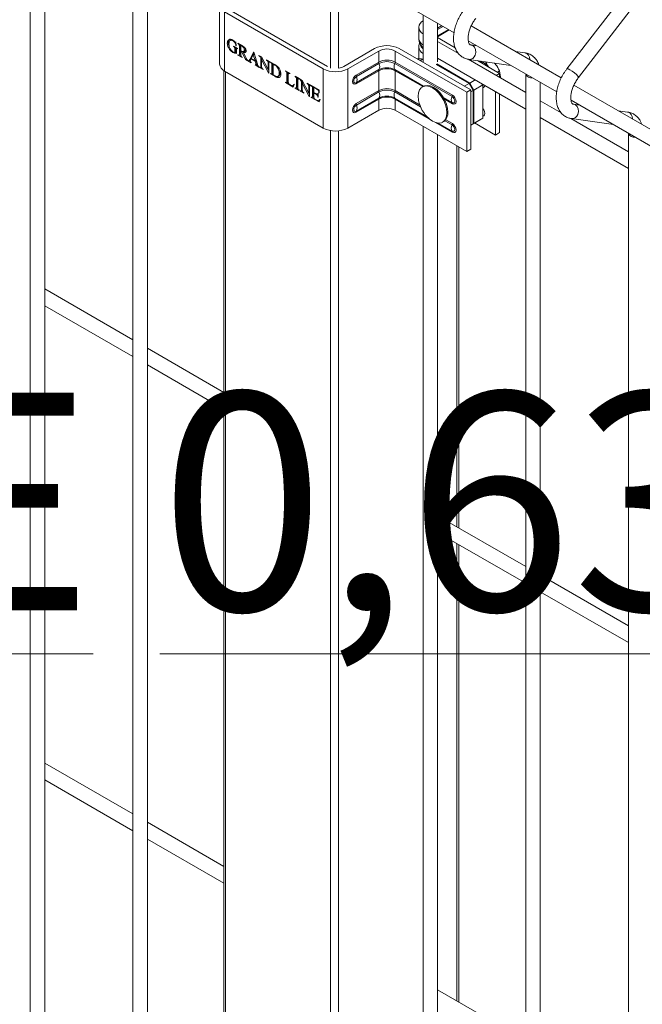
# Model space of a CAD drawing. Units: millimetres. Extents: x -59 to 2097, y -43 to 594.
# Drawn here: x 282 to 297, y 180 to 203 of the extents above; entities that cross this region are included whole.
import ezdxf

# ---------------------------------------------------------------- set-up
doc = ezdxf.new("R2010")
doc.units = ezdxf.units.MM
doc.layers.add('AM_00', color=7, linetype='Continuous', lineweight=15)
doc.layers.add('TEXT', color=2, linetype='Continuous', lineweight=15)
doc.styles.add('SLDTEXTSTYLE3', font='GOST_A.TTF', dxfattribs={"bigfont": 'bigfont'})

# ---------------------------------------------------------------- blocks, each defined once
blk = doc.blocks.new('SW_NOTE_5')
at = {"layer": 'TEXT', "color": 0, "insert": (14.88, -1.408), "char_height": 5, "attachment_point": 2, "style": 'SLDTEXTSTYLE3'}
blk.add_mtext('\\L\\M+18450\\M+18470\\M+1847E\\M+18475\\M+1847C\\M+1848E 0,63 \\M+1847D', dxfattribs=at)

msp = doc.modelspace()

# ---------------------------------------------------------------- linework, layer by layer
at = {"color": 8, "linetype": 'Continuous', "lineweight": 0}
for p, q in [((289.51, 201.442), (289.51, 206.913)), ((289.699, 201.442), (289.699, 206.913)), ((287.083, 202.735), (287.083, 201.374)), ((291.971, 202.363), (292.069, 202.419)), ((292.1, 202.401), (291.971, 202.327)), ((291.971, 202.187), (292.221, 202.331)), ((292.239, 202.321), (291.971, 202.166)), ((290.618, 201.581), (290.618, 201.837)), ((290.995, 201.837), (290.995, 201.581)), ((290.1, 201.282), (290.618, 201.581)), ((290.625, 201.549), (290.106, 201.25)), ((292.302, 200.791), (290.989, 201.549)), ((290.995, 201.581), (292.309, 200.823)), ((287.106, 164.453), (287.106, 201.361)), ((289.345, 200.068), (289.345, 201.429)), ((289.911, 201.429), (289.911, 200.068)), ((290.618, 201.385), (290.1, 201.086)), ((290.106, 201.11), (290.625, 201.409)), ((290.618, 200.928), (290.618, 201.385)), ((290.989, 201.409), (291.648, 201.029)), ((290.995, 201.385), (290.995, 200.928)), ((291.63, 201.019), (290.995, 201.385)), ((290.618, 200.928), (290.1, 200.629)), ((290.106, 200.597), (290.625, 200.896)), ((290.989, 200.896), (291.575, 200.557)), ((291.558, 200.603), (290.995, 200.928)), ((290.1, 200.433), (290.618, 200.732)), ((290.625, 200.756), (290.106, 200.457)), ((290.618, 200.476), (290.618, 200.732)), ((291.722, 200.332), (290.989, 200.756)), ((290.995, 200.732), (290.995, 200.476)), ((290.995, 200.732), (291.778, 200.28)), ((292.103, 200.766), (292.302, 200.651)), ((292.309, 200.627), (292.12, 200.736)), ((291.927, 200.194), (292.309, 199.973)), ((292.302, 199.998), (291.981, 200.183)), ((292.134, 200.235), (292.302, 200.138)), ((292.309, 200.17), (292.156, 200.258)), ((289.51, 163.065), (289.51, 200.011)), ((289.699, 163.065), (289.699, 200.004)), ((292.414, 190.911), (292.414, 199.657)), ((292.414, 180.024), (292.414, 190.526))]:
    msp.add_line(p, q, dxfattribs=at)
at = {"color": 8, "linetype": 'Continuous', "lineweight": 0, "flags": 128}
for points in [[(292.831, 201.742), (292.846, 201.805), (292.84, 201.869), (292.816, 201.924), (292.775, 201.961), (292.739, 201.974)], [(290.1, 201.086), (290.067, 201.074), (290.04, 201.08), (290.021, 201.101), (290.015, 201.135), (290.021, 201.176), (290.04, 201.219), (290.067, 201.256), (290.1, 201.282)], [(290.106, 201.25), (290.083, 201.231), (290.063, 201.205), (290.05, 201.174), (290.046, 201.145), (290.05, 201.121), (290.063, 201.106), (290.083, 201.102), (290.106, 201.11)], [(295.188, 201.258), (295.155, 201.294), (295.109, 201.334), (295.057, 201.373), (295.007, 201.406), (294.967, 201.426), (294.942, 201.43), (294.938, 201.428)], [(295.188, 201.258), (295.203, 201.233), (295.202, 201.225)], [(292.302, 200.651), (292.326, 200.643), (292.345, 200.647), (292.358, 200.662), (292.363, 200.686), (292.358, 200.715), (292.345, 200.746), (292.326, 200.772), (292.302, 200.791)], [(292.309, 200.823), (292.342, 200.797), (292.369, 200.76), (292.388, 200.717), (292.394, 200.676), (292.388, 200.642), (292.369, 200.621), (292.342, 200.615), (292.309, 200.627)], [(290.1, 200.629), (290.067, 200.603), (290.04, 200.565), (290.021, 200.523), (290.015, 200.482), (290.021, 200.448), (290.04, 200.427), (290.067, 200.421), (290.1, 200.433)], [(290.106, 200.457), (290.083, 200.449), (290.063, 200.452), (290.05, 200.468), (290.046, 200.492), (290.05, 200.521), (290.063, 200.552), (290.083, 200.578), (290.106, 200.597)], [(295.188, 200.381), (295.203, 200.444), (295.197, 200.508), (295.173, 200.563), (295.132, 200.601), (295.096, 200.614)], [(293.007, 200.343), (293.029, 200.348), (293.048, 200.37), (293.054, 200.404), (293.048, 200.445), (293.029, 200.487), (293.007, 200.519)], [(292.302, 200.138), (292.326, 200.119), (292.345, 200.092), (292.358, 200.062), (292.363, 200.033), (292.358, 200.008), (292.345, 199.993), (292.326, 199.99), (292.302, 199.998)], [(292.309, 199.973), (292.342, 199.962), (292.369, 199.967), (292.388, 199.989), (292.394, 200.023), (292.388, 200.064), (292.369, 200.106), (292.342, 200.143), (292.309, 200.17)]]:
    msp.add_lwpolyline(points, dxfattribs=at)
at = {"color": 8, "linetype": 'Continuous', "lineweight": 0}
for centre, radius, start, end in [((291.732, 202.143), 0.194, 185.2016, 241.2039), ((291.728, 201.945), 0.19, 184.3897, 241.8194), ((291.743, 202.032), 0.178, 191.6916, 234.0913), ((292.7, 201.781), 0.137, 265.478, 343.3083), ((293.939, 201.655), 0.146, 354.2248, 75.8851), ((290.807, 201.217), 0.41, 62.6097, 117.3907), ((290.706, 201.583), 0.0874, 181.1518, 202.6628), ((290.807, 201.199), 0.395, 62.6099, 117.3901), ((290.49, 201.479), 0.152, 332.5085, 27.4915), ((290.807, 201.058), 0.395, 62.6099, 117.3901), ((291.123, 201.479), 0.152, 152.5081, 207.4919), ((290.908, 201.583), 0.0875, 337.3438, 358.8353), ((290.187, 201.284), 0.0874, 181.1518, 202.6628), ((289.972, 201.18), 0.152, 332.5085, 27.4915), ((290.807, 201.021), 0.41, 62.6097, 117.3907), ((290.658, 201.387), 0.0403, 146.2923, 182.5507), ((290.955, 201.387), 0.0403, 357.4681, 33.6994), ((294.132, 201.366), 0.149, 203.5907, 276.4147), ((290.14, 201.088), 0.0403, 146.2923, 182.5507), ((293.005, 201.044), 0.0484, 272.1562, 359.9471), ((290.807, 200.564), 0.41, 62.6097, 117.3907), ((290.706, 200.93), 0.0874, 181.1518, 202.6628), ((290.807, 200.368), 0.41, 62.6097, 117.3907), ((290.807, 200.545), 0.395, 62.6099, 117.3901), ((290.49, 200.826), 0.152, 332.5085, 27.4915), ((290.807, 200.405), 0.395, 62.6099, 117.3901), ((291.123, 200.826), 0.152, 152.5081, 207.4919), ((290.908, 200.93), 0.0875, 337.3438, 358.8353), ((292.437, 200.721), 0.152, 152.5081, 207.4919), ((292.222, 200.825), 0.0875, 337.3438, 358.8353), ((290.187, 200.631), 0.0874, 181.1518, 202.6628), ((289.972, 200.527), 0.152, 332.5085, 27.4915), ((290.658, 200.734), 0.0403, 146.2985, 182.5525), ((290.955, 200.734), 0.0403, 357.4664, 33.6932), ((292.269, 200.628), 0.0403, 357.4681, 33.6994), ((290.14, 200.434), 0.0403, 146.2985, 182.5525), ((295.057, 200.42), 0.137, 265.478, 343.3083), ((296.296, 200.294), 0.146, 354.2239, 75.8843), ((292.437, 200.068), 0.152, 152.5081, 207.4919), ((292.222, 200.171), 0.0875, 337.3438, 358.8353), ((292.269, 199.975), 0.0403, 357.4664, 33.6932), ((296.489, 200.005), 0.149, 203.5926, 276.4128)]:
    msp.add_arc(centre, radius, start, end, dxfattribs=at)
at = {"layer": 'AM_00'}
for p, q in [((282.618, 207.874), (282.618, 173.318)), ((282.952, 173.318), (282.952, 207.682)), ((284.975, 206.514), (284.975, 171.957)), ((285.309, 171.957), (285.309, 206.321)), ((290.318, 203.43), (292.347, 202.258)), ((296.176, 203.036), (294.938, 201.428)), ((286.965, 202.898), (286.965, 201.538)), ((295.202, 201.225), (296.44, 202.833)), ((289.345, 201.429), (287.083, 202.735)), ((289.44, 201.483), (287.177, 202.79)), ((291.638, 202.667), (291.638, 201.588)), ((291.538, 202.381), (291.538, 202.126)), ((291.971, 201.588), (291.971, 202.475)), ((294.81, 201.221), (292.742, 202.415)), ((291.971, 202.144), (292.372, 201.913)), ((287.166, 202.029), (287.143, 202.016)), ((287.181, 202.089), (287.157, 202.075)), ((287.193, 201.928), (287.169, 201.915)), ((287.181, 202.089), (287.196, 202.104)), ((287.239, 202.099), (287.21, 202.082)), ((287.276, 202.081), (287.267, 202.077)), ((287.287, 201.948), (287.379, 201.895)), ((287.287, 201.941), (287.287, 201.948)), ((287.293, 201.944), (287.287, 201.941)), ((287.343, 202.035), (287.32, 202.022)), ((287.333, 202.037), (287.343, 202.043)), ((287.336, 202.048), (287.343, 202.045)), ((287.343, 202.045), (287.349, 201.954)), ((287.349, 201.961), (287.343, 201.958)), ((287.349, 201.954), (287.343, 201.958)), ((287.388, 202.014), (287.476, 201.964)), ((287.388, 202.007), (287.388, 202.014)), ((287.395, 202.01), (287.388, 202.007)), ((287.397, 202.002), (287.388, 202.007)), ((287.404, 202.006), (287.397, 202.002)), ((287.431, 201.99), (287.416, 201.981)), ((287.445, 201.96), (287.421, 201.946)), ((287.421, 201.772), (287.421, 201.946)), ((287.445, 201.786), (287.445, 201.96)), ((287.47, 201.967), (287.454, 201.958)), ((287.454, 201.958), (287.454, 201.844)), ((291.538, 201.929), (291.538, 201.657)), ((292.451, 201.777), (291.971, 202.054)), ((292.675, 202.069), (294.704, 200.898)), ((292.872, 201.955), (292.737, 201.975)), ((292.739, 201.974), (292.737, 201.975)), ((287.282, 201.813), (287.271, 201.806)), ((287.343, 201.894), (287.32, 201.88)), ((287.32, 201.804), (287.32, 201.88)), ((287.343, 201.818), (287.32, 201.804)), ((287.343, 201.818), (287.343, 201.894)), ((287.352, 201.861), (287.352, 201.782)), ((287.371, 201.9), (287.359, 201.893)), ((287.379, 201.893), (287.374, 201.89)), ((287.379, 201.888), (287.374, 201.89)), ((287.379, 201.895), (287.379, 201.888)), ((287.388, 201.75), (287.397, 201.745)), ((287.388, 201.742), (287.388, 201.75)), ((287.395, 201.746), (287.388, 201.742)), ((287.487, 201.685), (287.388, 201.742)), ((287.415, 201.742), (287.438, 201.755)), ((287.441, 201.758), (287.418, 201.744)), ((287.445, 201.786), (287.421, 201.772)), ((287.456, 201.73), (287.425, 201.748)), ((287.464, 201.838), (287.454, 201.833)), ((287.454, 201.833), (287.454, 201.753)), ((287.476, 201.833), (287.465, 201.826)), ((287.478, 201.698), (287.487, 201.693)), ((287.493, 201.825), (287.48, 201.818)), ((287.562, 201.642), (287.48, 201.818)), ((287.487, 201.693), (287.487, 201.685)), ((287.556, 201.719), (287.503, 201.831)), ((287.54, 201.82), (287.516, 201.806)), ((287.516, 201.806), (287.567, 201.695)), ((287.518, 201.825), (287.548, 201.842)), ((287.559, 201.872), (287.536, 201.859)), ((287.57, 201.817), (287.54, 201.82)), ((287.559, 201.872), (287.556, 201.893)), ((287.659, 201.642), (287.747, 201.811)), ((287.683, 201.656), (287.757, 201.797)), ((287.74, 201.75), (287.695, 201.667)), ((287.764, 201.764), (287.74, 201.75)), ((287.78, 201.618), (287.74, 201.75)), ((287.747, 201.811), (287.754, 201.807)), ((287.754, 201.807), (287.834, 201.537)), ((287.804, 201.631), (287.764, 201.764)), ((287.869, 201.737), (287.93, 201.702)), ((287.869, 201.729), (287.869, 201.737)), ((287.876, 201.733), (287.869, 201.729)), ((287.893, 201.723), (287.885, 201.718)), ((287.938, 201.685), (287.915, 201.672)), ((287.93, 201.702), (288.079, 201.41)), ((287.939, 201.644), (287.939, 201.683)), ((290.524, 201.892), (289.817, 201.483)), ((290.618, 201.837), (289.911, 201.429)), ((292.639, 200.888), (290.995, 201.837)), ((292.733, 200.943), (291.09, 201.892)), ((293.975, 201.796), (293.76, 201.827)), ((287.585, 201.656), (287.562, 201.642)), ((287.694, 201.565), (287.562, 201.642)), ((287.663, 201.627), (287.639, 201.613)), ((287.668, 201.608), (287.649, 201.619)), ((287.683, 201.656), (287.659, 201.642)), ((287.69, 201.658), (287.673, 201.626)), ((287.7, 201.664), (287.69, 201.658)), ((287.784, 201.604), (287.69, 201.658)), ((287.694, 201.573), (287.694, 201.565)), ((287.695, 201.667), (287.78, 201.618)), ((287.804, 201.631), (287.78, 201.618)), ((287.781, 201.516), (287.781, 201.523)), ((287.789, 201.52), (287.781, 201.516)), ((287.874, 201.462), (287.781, 201.516)), ((287.808, 201.618), (287.784, 201.604)), ((287.798, 201.559), (287.784, 201.604)), ((287.808, 201.618), (287.794, 201.626)), ((287.821, 201.573), (287.798, 201.559)), ((287.801, 201.518), (287.824, 201.532)), ((287.828, 201.54), (287.805, 201.526)), ((287.821, 201.573), (287.808, 201.618)), ((287.846, 201.505), (287.812, 201.525)), ((287.874, 201.469), (287.874, 201.462)), ((287.883, 201.464), (287.891, 201.46)), ((287.883, 201.457), (287.883, 201.464)), ((287.889, 201.46), (287.883, 201.457)), ((287.965, 201.409), (287.883, 201.457)), ((287.909, 201.456), (287.933, 201.47)), ((287.932, 201.47), (287.912, 201.458)), ((287.915, 201.487), (287.915, 201.672)), ((287.932, 201.496), (287.915, 201.487)), ((287.934, 201.455), (287.92, 201.462)), ((287.955, 201.653), (287.932, 201.64)), ((287.932, 201.64), (287.932, 201.478)), ((288.089, 201.333), (287.932, 201.64)), ((288.046, 201.634), (288.128, 201.587)), ((288.046, 201.627), (288.046, 201.634)), ((288.053, 201.631), (288.046, 201.627)), ((288.054, 201.622), (288.046, 201.627)), ((288.061, 201.626), (288.054, 201.622)), ((288.089, 201.61), (288.074, 201.602)), ((288.097, 201.577), (288.079, 201.566)), ((288.079, 201.41), (288.079, 201.566)), ((288.096, 201.557), (288.096, 201.33)), ((288.115, 201.595), (288.102, 201.588)), ((288.127, 201.588), (288.12, 201.584)), ((288.128, 201.58), (288.12, 201.584)), ((288.128, 201.587), (288.128, 201.58)), ((288.135, 201.583), (288.231, 201.528)), ((288.135, 201.576), (288.135, 201.583)), ((288.141, 201.58), (288.135, 201.576)), ((288.143, 201.571), (288.135, 201.576)), ((288.15, 201.575), (288.143, 201.571)), ((288.177, 201.559), (288.163, 201.551)), ((288.191, 201.529), (288.168, 201.515)), ((288.168, 201.341), (288.168, 201.515)), ((288.191, 201.355), (288.191, 201.529)), ((288.215, 201.537), (288.2, 201.528)), ((288.2, 201.528), (288.2, 201.291)), ((291.575, 201.618), (291.562, 201.619)), ((291.569, 201.615), (291.638, 201.655)), ((291.938, 201.53), (292.693, 201.094)), ((292.707, 201.102), (291.949, 201.54)), ((291.971, 201.669), (293.995, 200.501)), ((293.995, 200.886), (292.673, 201.649)), ((292.689, 201.645), (293.649, 201.506)), ((292.886, 201.616), (293.393, 201.324)), ((292.976, 201.603), (292.917, 201.595)), ((293.273, 201.561), (293.294, 201.54)), ((287.067, 201.384), (287.067, 164.507)), ((289.345, 200.068), (287.083, 201.374)), ((287.956, 201.422), (287.965, 201.417)), ((287.965, 201.417), (287.965, 201.409)), ((288.096, 201.42), (288.079, 201.41)), ((288.096, 201.38), (288.08, 201.411)), ((288.096, 201.337), (288.089, 201.333)), ((288.096, 201.33), (288.089, 201.333)), ((288.135, 201.319), (288.143, 201.314)), ((288.135, 201.311), (288.135, 201.319)), ((288.141, 201.315), (288.135, 201.311)), ((288.241, 201.25), (288.135, 201.311)), ((288.161, 201.311), (288.185, 201.324)), ((288.187, 201.327), (288.164, 201.313)), ((288.191, 201.355), (288.168, 201.341)), ((288.2, 201.301), (288.172, 201.317)), ((288.254, 201.258), (288.241, 201.25)), ((288.302, 201.254), (288.332, 201.271)), ((288.358, 201.346), (288.334, 201.332)), ((288.479, 201.385), (288.583, 201.324)), ((288.479, 201.377), (288.479, 201.385)), ((288.485, 201.381), (288.479, 201.377)), ((288.487, 201.372), (288.479, 201.377)), ((288.494, 201.376), (288.487, 201.372)), ((288.521, 201.36), (288.507, 201.352)), ((288.535, 201.331), (288.511, 201.317)), ((288.511, 201.143), (288.511, 201.317)), ((288.535, 201.157), (288.535, 201.331)), ((288.544, 201.298), (288.544, 201.119)), ((288.564, 201.336), (288.546, 201.325)), ((288.583, 201.324), (288.583, 201.317)), ((288.698, 201.258), (288.796, 201.202)), ((288.698, 201.251), (288.698, 201.258)), ((288.704, 201.255), (288.698, 201.251)), ((288.706, 201.246), (288.698, 201.251)), ((288.712, 201.25), (288.706, 201.246)), ((288.732, 201.238), (288.722, 201.232)), ((288.747, 201.23), (288.728, 201.219)), ((293.315, 201.278), (293.393, 201.324)), ((293.391, 201.381), (293.342, 201.353)), ((293.391, 201.381), (293.412, 201.236)), ((293.393, 201.233), (293.393, 201.324)), ((293.995, 201.307), (293.995, 166.75)), ((288.479, 201.12), (288.487, 201.115)), ((288.479, 201.113), (288.479, 201.12)), ((288.485, 201.117), (288.479, 201.113)), ((288.659, 201.009), (288.479, 201.113)), ((288.505, 201.112), (288.529, 201.126)), ((288.531, 201.128), (288.508, 201.115)), ((288.535, 201.157), (288.511, 201.143)), ((288.545, 201.101), (288.516, 201.119)), ((288.58, 201.066), (288.597, 201.056)), ((288.647, 201.04), (288.674, 201.056)), ((288.666, 201.032), (288.649, 201.042)), ((288.678, 201.068), (288.659, 201.009)), ((288.672, 201.073), (288.678, 201.068)), ((288.724, 200.986), (288.748, 200.999)), ((288.75, 201.001), (288.727, 200.987)), ((288.754, 201.204), (288.731, 201.19)), ((288.731, 201.016), (288.731, 201.19)), ((288.754, 201.03), (288.731, 201.016)), ((288.754, 201.03), (288.754, 201.204)), ((288.763, 201.171), (288.763, 200.997)), ((288.783, 201.209), (288.77, 201.202)), ((288.794, 201.203), (288.788, 201.199)), ((288.796, 201.194), (288.788, 201.199)), ((288.796, 201.202), (288.796, 201.194)), ((288.802, 201.198), (288.863, 201.163)), ((288.802, 201.19), (288.802, 201.198)), ((288.809, 201.194), (288.802, 201.19)), ((288.826, 201.184), (288.818, 201.18)), ((288.871, 201.147), (288.848, 201.134)), ((288.848, 200.948), (288.848, 201.134)), ((288.863, 201.163), (289.012, 200.872)), ((288.888, 201.115), (288.865, 201.102)), ((288.865, 201.102), (288.865, 200.939)), ((289.022, 200.795), (288.865, 201.102)), ((288.872, 201.106), (288.872, 201.145)), ((288.979, 201.096), (289.061, 201.049)), ((288.979, 201.088), (288.979, 201.096)), ((288.986, 201.092), (288.979, 201.088)), ((288.987, 201.084), (288.979, 201.088)), ((288.994, 201.087), (288.987, 201.084)), ((289.022, 201.071), (289.007, 201.063)), ((289.03, 201.038), (289.012, 201.028)), ((289.012, 200.872), (289.012, 201.028)), ((289.029, 201.018), (289.029, 200.791)), ((289.048, 201.056), (289.035, 201.049)), ((289.06, 201.05), (289.053, 201.046)), ((289.061, 201.041), (289.053, 201.046)), ((289.061, 201.049), (289.061, 201.041)), ((289.068, 201.045), (289.251, 200.939)), ((289.068, 201.037), (289.068, 201.045)), ((289.074, 201.041), (289.068, 201.037)), ((289.076, 201.033), (289.068, 201.037)), ((289.082, 201.036), (289.076, 201.033)), ((289.11, 201.02), (289.096, 201.012)), ((289.143, 201.001), (289.133, 200.996)), ((291.642, 201.026), (291.619, 201.012)), ((292.583, 201.03), (292.693, 201.094)), ((292.788, 200.93), (292.693, 201.094)), ((292.707, 201.102), (292.831, 201.173)), ((292.707, 201.102), (292.802, 200.938)), ((292.802, 200.938), (293.007, 201.057)), ((293.007, 201.057), (292.994, 201.078)), ((293.007, 200.295), (293.007, 201.057)), ((294.328, 166.75), (294.328, 201.114)), ((297.167, 199.86), (295.099, 201.054)), ((288.698, 200.994), (288.706, 200.989)), ((288.698, 200.986), (288.698, 200.994)), ((288.704, 200.99), (288.698, 200.986)), ((288.796, 200.929), (288.698, 200.986)), ((288.765, 200.975), (288.735, 200.992)), ((288.788, 200.942), (288.796, 200.937)), ((288.796, 200.937), (288.796, 200.929)), ((288.816, 200.926), (288.824, 200.921)), ((288.816, 200.918), (288.816, 200.926)), ((288.822, 200.922), (288.816, 200.918)), ((288.898, 200.871), (288.816, 200.918)), ((288.842, 200.918), (288.866, 200.931)), ((288.865, 200.932), (288.845, 200.92)), ((288.865, 200.958), (288.848, 200.948)), ((288.867, 200.916), (288.853, 200.924)), ((288.889, 200.883), (288.898, 200.878)), ((288.898, 200.878), (288.898, 200.871)), ((289.029, 200.881), (289.012, 200.872)), ((289.029, 200.841), (289.013, 200.872)), ((289.029, 200.799), (289.022, 200.795)), ((289.029, 200.791), (289.022, 200.795)), ((289.068, 200.78), (289.076, 200.775)), ((289.068, 200.773), (289.068, 200.78)), ((289.074, 200.776), (289.068, 200.773)), ((289.253, 200.666), (289.068, 200.773)), ((289.095, 200.772), (289.118, 200.786)), ((289.124, 200.99), (289.101, 200.977)), ((289.101, 200.803), (289.101, 200.977)), ((289.124, 200.816), (289.101, 200.803)), ((289.134, 200.762), (289.105, 200.778)), ((289.124, 200.816), (289.124, 200.99)), ((289.133, 200.996), (289.133, 200.882)), ((289.2, 200.957), (289.133, 200.996)), ((289.133, 200.882), (289.189, 200.85)), ((289.143, 200.877), (289.133, 200.871)), ((289.133, 200.871), (289.133, 200.778)), ((289.189, 200.839), (289.133, 200.871)), ((289.2, 200.845), (289.189, 200.839)), ((289.21, 200.963), (289.2, 200.957)), ((289.231, 200.851), (289.215, 200.842)), ((289.231, 200.813), (289.22, 200.807)), ((289.225, 200.867), (289.231, 200.863)), ((289.231, 200.784), (289.225, 200.78)), ((289.231, 200.776), (289.225, 200.78)), ((289.239, 200.946), (289.226, 200.939)), ((289.231, 200.863), (289.231, 200.776)), ((289.254, 200.884), (289.248, 200.88)), ((289.254, 200.877), (289.248, 200.88)), ((289.251, 200.939), (289.254, 200.877)), ((292.639, 200.888), (292.733, 200.943)), ((292.639, 199.527), (292.639, 200.888)), ((292.733, 199.582), (292.733, 200.943)), ((292.733, 200.899), (292.788, 200.93)), ((292.788, 200.168), (292.788, 200.93)), ((292.802, 200.176), (292.802, 200.938)), ((293.299, 199.908), (293.299, 200.903)), ((293.393, 199.963), (293.393, 200.848)), ((289.154, 200.734), (289.196, 200.71)), ((289.261, 200.688), (289.243, 200.699)), ((289.268, 200.712), (289.244, 200.699)), ((289.274, 200.722), (289.253, 200.666)), ((289.267, 200.725), (289.274, 200.722)), ((289.268, 200.712), (289.272, 200.716)), ((294.808, 200.416), (294.328, 200.693)), ((295.032, 200.708), (297.061, 199.537)), ((295.229, 200.595), (295.094, 200.614)), ((295.096, 200.614), (295.094, 200.614)), ((290.618, 200.476), (289.911, 200.068)), ((292.639, 199.527), (290.995, 200.476)), ((296.332, 200.435), (296.117, 200.466)), ((291.638, 200.105), (291.638, 168.111)), ((292.086, 200.204), (292.109, 200.217)), ((292.733, 200.137), (292.913, 200.24)), ((292.802, 200.176), (292.733, 200.137)), ((292.733, 200.137), (292.788, 200.168)), ((292.733, 200.137), (292.788, 200.168)), ((292.802, 200.176), (293.007, 200.295)), ((292.818, 200.186), (293.299, 199.908)), ((292.913, 200.24), (293.007, 200.295)), ((294.328, 200.308), (296.352, 199.14)), ((296.352, 199.525), (295.03, 200.288)), ((295.046, 200.284), (296.006, 200.146)), ((291.971, 168.111), (291.971, 199.913)), ((293.299, 199.908), (293.393, 199.963)), ((296.352, 199.946), (296.352, 165.389)), ((292.461, 190.884), (292.461, 199.63)), ((292.639, 199.527), (292.733, 199.582)), ((284.975, 195.205), (282.952, 196.374)), ((282.952, 195.989), (284.975, 194.821)), ((287.067, 193.998), (285.309, 195.013)), ((285.309, 194.628), (287.067, 193.613)), ((293.995, 189.998), (291.971, 191.167)), ((291.971, 190.782), (293.995, 189.614)), ((292.461, 179.997), (292.461, 190.499)), ((296.352, 188.638), (294.328, 189.806)), ((294.328, 189.421), (296.352, 188.253)), ((284.975, 184.318), (282.952, 185.486)), ((282.952, 185.102), (284.975, 183.933)), ((287.067, 183.111), (285.309, 184.126)), ((285.309, 183.741), (287.067, 182.726)), ((293.995, 179.111), (291.971, 180.279))]:
    msp.add_line(p, q, dxfattribs=at)
at = {"layer": 'AM_00', "flags": 128}
for points in [[(291.603, 201.95), (291.629, 201.922), (291.638, 201.915)], [(292.183, 200.418), (292.174, 200.507), (292.15, 200.602), (292.111, 200.697), (292.058, 200.787), (291.996, 200.869), (291.926, 200.937), (291.853, 200.989), (291.779, 201.022), (291.709, 201.034), (291.647, 201.025), (291.595, 200.995), (291.555, 200.945), (291.531, 200.879), (291.523, 200.799), (291.531, 200.709), (291.532, 200.701)], [(292.205, 200.431), (292.197, 200.52), (292.173, 200.615), (292.133, 200.71), (292.081, 200.8), (292.019, 200.882), (291.949, 200.95), (291.875, 201.002), (291.802, 201.035), (291.732, 201.047), (291.67, 201.038), (291.642, 201.026)], [(291.773, 200.285), (291.779, 200.279), (291.853, 200.227), (291.926, 200.194), (291.996, 200.182), (292.058, 200.191), (292.111, 200.222), (292.15, 200.271), (292.174, 200.338), (292.183, 200.418)]]:
    msp.add_lwpolyline(points, dxfattribs=at)
at = {"layer": 'AM_00'}
for centre, radius, start, end in [((291.712, 202.381), 0.169, 115.6928, 244.3072), ((290.807, 201.346), 0.615, 62.6094, 117.391), ((290.807, 201.473), 0.41, 62.6097, 117.3907), ((287.166, 201.557), 0.201, 185.6952, 245.6252), ((289.649, 201.789), 0.349, 278.7918, 298.7974), ((291.56, 201.145), 0.512, 81.181, 96.5474), ((292.897, 201.291), 0.305, 34.9769, 85.0285), ((289.628, 201.975), 0.615, 242.6102, 297.3895), ((292.253, 200.839), 0.733, 190.8679, 229.1268), ((290.807, 200.112), 0.41, 62.6097, 117.3907), ((291.977, 200.405), 0.229, 304.9148, 6.398), ((289.628, 200.614), 0.615, 242.6102, 297.3895)]:
    msp.add_arc(centre, radius, start, end, dxfattribs=at)
for points, knots in [([(292.581, 202.789), (292.567, 202.77), (292.528, 202.717), (292.471, 202.623), (292.415, 202.506), (292.372, 202.385), (292.345, 202.264), (292.333, 202.144), (292.339, 202.028), (292.363, 201.925), (292.404, 201.836), (292.458, 201.762), (292.527, 201.703), (292.606, 201.662), (292.663, 201.65), (292.689, 201.645)], [0, 0, 0, 0, 0.044795, 0.127964, 0.211257, 0.294878, 0.379153, 0.464405, 0.550749, 0.637416, 0.711855, 0.783232, 0.8601, 0.933844, 1, 1, 1, 1]), ([(292.737, 201.975), (292.733, 201.975), (292.721, 201.978), (292.712, 201.984), (292.697, 201.999), (292.681, 202.031), (292.67, 202.082), (292.668, 202.15), (292.678, 202.228), (292.7, 202.315), (292.735, 202.404), (292.78, 202.492), (292.819, 202.551), (292.841, 202.58), (292.845, 202.585)], [0, 0, 0, 0, 0.046688, 0.162076, 0.255664, 0.342381, 0.434821, 0.524662, 0.614916, 0.706578, 0.799609, 0.893542, 0.982847, 1, 1, 1, 1]), ([(287.143, 202.016), (287.144, 202.029), (287.145, 202.051), (287.154, 202.068), (287.157, 202.075)], [0, 0, 0, 0, 0.559554, 1, 1, 1, 1]), ([(287.169, 201.915), (287.161, 201.934), (287.146, 201.969), (287.144, 202.002), (287.143, 202.016)], [0, 0, 0, 0, 0.5592901, 1, 1, 1, 1]), ([(287.157, 202.075), (287.164, 202.084), (287.176, 202.101), (287.196, 202.105), (287.204, 202.107)], [0, 0, 0, 0, 0.5597835, 1, 1, 1, 1]), ([(287.166, 202.029), (287.167, 202.042), (287.169, 202.065), (287.177, 202.081), (287.181, 202.089)], [0, 0, 0, 0, 0.559554, 1, 1, 1, 1]), ([(287.193, 201.928), (287.184, 201.948), (287.169, 201.983), (287.167, 202.015), (287.166, 202.029)], [0, 0, 0, 0, 0.5592901, 1, 1, 1, 1]), ([(287.271, 201.806), (287.249, 201.821), (287.21, 201.847), (287.181, 201.894), (287.169, 201.915)], [0, 0, 0, 0, 0.560272, 1, 1, 1, 1]), ([(287.201, 202.074), (287.195, 202.063), (287.184, 202.043), (287.183, 202.014), (287.182, 202.002)], [0, 0, 0, 0, 0.559216, 1, 1, 1, 1]), ([(287.182, 202.002), (287.183, 201.984), (287.186, 201.947), (287.205, 201.892), (287.236, 201.844), (287.26, 201.826), (287.272, 201.817)], [0, 0, 0, 0, 0.2807475, 0.5609157, 0.7804854, 1, 1, 1, 1]), ([(287.267, 202.077), (287.26, 202.08), (287.245, 202.088), (287.22, 202.09), (287.208, 202.08), (287.201, 202.074)], [0, 0, 0, 0, 0.280779, 0.5612392, 1, 1, 1, 1]), ([(287.204, 202.107), (287.215, 202.107), (287.234, 202.106), (287.255, 202.095), (287.264, 202.09)], [0, 0, 0, 0, 0.559318, 1, 1, 1, 1]), ([(287.264, 202.09), (287.274, 202.084), (287.291, 202.072), (287.308, 202.056), (287.315, 202.049)], [0, 0, 0, 0, 0.559508, 1, 1, 1, 1]), ([(287.32, 202.022), (287.311, 202.035), (287.296, 202.058), (287.276, 202.071), (287.267, 202.077)], [0, 0, 0, 0, 0.558606, 1, 1, 1, 1]), ([(287.32, 201.88), (287.32, 201.886), (287.32, 201.898), (287.314, 201.92), (287.3, 201.933), (287.291, 201.938), (287.287, 201.941)], [0, 0, 0, 0, 0.282891, 0.558016, 0.777816, 1, 1, 1, 1]), ([(287.315, 202.049), (287.317, 202.047), (287.322, 202.043), (287.326, 202.039), (287.328, 202.038)], [0, 0, 0, 0, 0.560197, 1, 1, 1, 1]), ([(287.343, 201.958), (287.34, 201.97), (287.334, 201.991), (287.324, 202.012), (287.32, 202.022)], [0, 0, 0, 0, 0.560445, 1, 1, 1, 1]), ([(287.328, 202.038), (287.329, 202.037), (287.331, 202.037), (287.333, 202.038), (287.336, 202.041), (287.336, 202.045), (287.336, 202.048)], [0, 0, 0, 0, 0.2481836, 0.3750663, 0.5000429, 1, 1, 1, 1]), ([(287.343, 201.894), (287.344, 201.9), (287.345, 201.907), (287.342, 201.916), (287.341, 201.917)], [0, 0, 0, 0, 0.849623, 1, 1, 1, 1]), ([(287.416, 201.981), (287.413, 201.986), (287.408, 201.995), (287.4, 202), (287.397, 202.002)], [0, 0, 0, 0, 0.557597, 1, 1, 1, 1]), ([(287.421, 201.946), (287.421, 201.952), (287.421, 201.964), (287.418, 201.976), (287.416, 201.981)], [0, 0, 0, 0, 0.562719, 1, 1, 1, 1]), ([(287.445, 201.96), (287.445, 201.966), (287.445, 201.973), (287.443, 201.982), (287.443, 201.983)], [0, 0, 0, 0, 0.846205, 1, 1, 1, 1]), ([(287.483, 201.949), (287.477, 201.951), (287.467, 201.955), (287.458, 201.957), (287.454, 201.958)], [0, 0, 0, 0, 0.559574, 1, 1, 1, 1]), ([(287.476, 201.964), (287.486, 201.958), (287.508, 201.945), (287.541, 201.92), (287.563, 201.887), (287.574, 201.859), (287.575, 201.846), (287.575, 201.839)], [0, 0, 0, 0, 0.2510851, 0.501231, 0.7499394, 0.8749114, 1, 1, 1, 1]), ([(287.536, 201.859), (287.535, 201.868), (287.533, 201.887), (287.519, 201.915), (287.501, 201.937), (287.489, 201.945), (287.483, 201.949)], [0, 0, 0, 0, 0.279853, 0.559038, 0.779304, 1, 1, 1, 1]), ([(291.541, 202.125), (291.54, 202.112), (291.539, 202.074), (291.56, 202.016), (291.583, 201.97), (291.602, 201.952), (291.604, 201.95)], [0, 0, 0, 0, 0.207778, 0.587941, 0.954777, 1, 1, 1, 1]), ([(291.558, 202.028), (291.55, 202.008), (291.538, 201.976), (291.54, 201.942), (291.541, 201.93)], [0, 0, 0, 0, 0.637031, 1, 1, 1, 1]), ([(287.352, 201.782), (287.338, 201.783), (287.312, 201.784), (287.284, 201.799), (287.271, 201.806)], [0, 0, 0, 0, 0.5596667, 1, 1, 1, 1]), ([(287.272, 201.817), (287.281, 201.812), (287.298, 201.804), (287.313, 201.804), (287.32, 201.804)], [0, 0, 0, 0, 0.559612, 1, 1, 1, 1]), ([(287.352, 201.799), (287.346, 201.799), (287.336, 201.8), (287.326, 201.805), (287.324, 201.806)], [0, 0, 0, 0, 0.729946, 1, 1, 1, 1]), ([(287.356, 201.89), (287.355, 201.885), (287.352, 201.876), (287.352, 201.866), (287.352, 201.861)], [0, 0, 0, 0, 0.558687, 1, 1, 1, 1]), ([(287.374, 201.89), (287.37, 201.892), (287.364, 201.895), (287.358, 201.893), (287.357, 201.891), (287.356, 201.89)], [0, 0, 0, 0, 0.558075, 0.778933, 1, 1, 1, 1]), ([(287.397, 201.745), (287.402, 201.742), (287.41, 201.738), (287.415, 201.742), (287.418, 201.744)], [0, 0, 0, 0, 0.56048, 1, 1, 1, 1]), ([(287.418, 201.744), (287.419, 201.749), (287.421, 201.758), (287.421, 201.768), (287.421, 201.772)], [0, 0, 0, 0, 0.558228, 1, 1, 1, 1]), ([(287.454, 201.844), (287.456, 201.843), (287.459, 201.841), (287.463, 201.839), (287.464, 201.838)], [0, 0, 0, 0, 0.560139, 1, 1, 1, 1]), ([(287.465, 201.826), (287.463, 201.827), (287.459, 201.829), (287.455, 201.832), (287.454, 201.833)], [0, 0, 0, 0, 0.5597553, 1, 1, 1, 1]), ([(287.454, 201.753), (287.454, 201.747), (287.454, 201.736), (287.457, 201.724), (287.459, 201.718)], [0, 0, 0, 0, 0.562529, 1, 1, 1, 1]), ([(287.459, 201.718), (287.462, 201.713), (287.467, 201.705), (287.475, 201.7), (287.478, 201.698)], [0, 0, 0, 0, 0.557513, 1, 1, 1, 1]), ([(287.464, 201.838), (287.474, 201.833), (287.492, 201.823), (287.517, 201.821), (287.533, 201.834), (287.535, 201.85), (287.536, 201.859)], [0, 0, 0, 0, 0.281104, 0.560542, 0.780279, 1, 1, 1, 1]), ([(287.48, 201.818), (287.477, 201.819), (287.472, 201.822), (287.467, 201.825), (287.465, 201.826)], [0, 0, 0, 0, 0.56022, 1, 1, 1, 1]), ([(287.575, 201.839), (287.574, 201.83), (287.572, 201.812), (287.55, 201.797), (287.529, 201.803), (287.516, 201.806)], [0, 0, 0, 0, 0.279577, 0.559487, 1, 1, 1, 1]), ([(287.544, 201.841), (287.548, 201.843), (287.557, 201.849), (287.559, 201.864), (287.559, 201.872)], [0, 0, 0, 0, 0.4302312, 1, 1, 1, 1]), ([(287.567, 201.695), (287.574, 201.677), (287.588, 201.645), (287.612, 201.624), (287.623, 201.615)], [0, 0, 0, 0, 0.561539, 1, 1, 1, 1]), ([(287.885, 201.718), (287.882, 201.721), (287.877, 201.725), (287.872, 201.728), (287.869, 201.729)], [0, 0, 0, 0, 0.559617, 1, 1, 1, 1]), ([(287.915, 201.672), (287.911, 201.682), (287.903, 201.699), (287.89, 201.713), (287.885, 201.718)], [0, 0, 0, 0, 0.560645, 1, 1, 1, 1]), ([(294.294, 201.519), (294.287, 201.538), (294.271, 201.587), (294.228, 201.653), (294.166, 201.717), (294.09, 201.765), (294.024, 201.788), (293.985, 201.794), (293.975, 201.796)], [0, 0, 0, 0, 0.133888, 0.333554, 0.526861, 0.733161, 0.933933, 1, 1, 1, 1]), ([(287.623, 201.615), (287.626, 201.614), (287.632, 201.612), (287.637, 201.613), (287.639, 201.613)], [0, 0, 0, 0, 0.561062, 1, 1, 1, 1]), ([(287.639, 201.613), (287.644, 201.617), (287.652, 201.626), (287.657, 201.637), (287.659, 201.642)], [0, 0, 0, 0, 0.559022, 1, 1, 1, 1]), ([(287.663, 201.627), (287.667, 201.631), (287.675, 201.639), (287.68, 201.651), (287.683, 201.656)], [0, 0, 0, 0, 0.559022, 1, 1, 1, 1]), ([(287.673, 201.626), (287.672, 201.622), (287.669, 201.616), (287.668, 201.609), (287.667, 201.606)], [0, 0, 0, 0, 0.560626, 1, 1, 1, 1]), ([(287.667, 201.606), (287.668, 201.604), (287.668, 201.6), (287.67, 201.595), (287.674, 201.59), (287.682, 201.582), (287.689, 201.577), (287.694, 201.573)], [0, 0, 0, 0, 0.124421, 0.249671, 0.374586, 0.499742, 1, 1, 1, 1]), ([(287.781, 201.523), (287.786, 201.52), (287.793, 201.517), (287.8, 201.517), (287.802, 201.519), (287.804, 201.522), (287.805, 201.525), (287.805, 201.526)], [0, 0, 0, 0, 0.499494, 0.624607, 0.749797, 0.875046, 1, 1, 1, 1]), ([(287.805, 201.526), (287.804, 201.532), (287.802, 201.543), (287.799, 201.554), (287.798, 201.559)], [0, 0, 0, 0, 0.5594, 1, 1, 1, 1]), ([(287.828, 201.54), (287.827, 201.546), (287.826, 201.557), (287.823, 201.568), (287.821, 201.573)], [0, 0, 0, 0, 0.5594, 1, 1, 1, 1]), ([(287.824, 201.532), (287.825, 201.532), (287.826, 201.533), (287.828, 201.536), (287.828, 201.539), (287.828, 201.54)], [0, 0, 0, 0, 0.215915, 0.608419, 1, 1, 1, 1]), ([(287.834, 201.537), (287.838, 201.522), (287.843, 201.501), (287.861, 201.479), (287.869, 201.472), (287.874, 201.469)], [0, 0, 0, 0, 0.5601525, 0.7795217, 1, 1, 1, 1]), ([(287.891, 201.46), (287.895, 201.457), (287.904, 201.453), (287.909, 201.457), (287.912, 201.458)], [0, 0, 0, 0, 0.561122, 1, 1, 1, 1]), ([(287.912, 201.458), (287.913, 201.463), (287.916, 201.472), (287.916, 201.482), (287.915, 201.487)], [0, 0, 0, 0, 0.55818, 1, 1, 1, 1]), ([(287.932, 201.478), (287.932, 201.471), (287.932, 201.46), (287.935, 201.448), (287.936, 201.442)], [0, 0, 0, 0, 0.562213, 1, 1, 1, 1]), ([(288.074, 201.602), (288.071, 201.607), (288.065, 201.616), (288.058, 201.62), (288.054, 201.622)], [0, 0, 0, 0, 0.557481, 1, 1, 1, 1]), ([(288.079, 201.566), (288.079, 201.573), (288.079, 201.584), (288.076, 201.596), (288.074, 201.602)], [0, 0, 0, 0, 0.56261, 1, 1, 1, 1]), ([(288.099, 201.585), (288.098, 201.581), (288.095, 201.572), (288.095, 201.562), (288.096, 201.557)], [0, 0, 0, 0, 0.55818, 1, 1, 1, 1]), ([(288.12, 201.584), (288.115, 201.587), (288.107, 201.591), (288.102, 201.587), (288.099, 201.585)], [0, 0, 0, 0, 0.561126, 1, 1, 1, 1]), ([(288.102, 201.588), (288.103, 201.592), (288.103, 201.596), (288.101, 201.602), (288.101, 201.603)], [0, 0, 0, 0, 0.773026, 1, 1, 1, 1]), ([(288.163, 201.551), (288.16, 201.555), (288.154, 201.564), (288.147, 201.569), (288.143, 201.571)], [0, 0, 0, 0, 0.557597, 1, 1, 1, 1]), ([(288.168, 201.515), (288.168, 201.522), (288.168, 201.533), (288.164, 201.545), (288.163, 201.551)], [0, 0, 0, 0, 0.562411, 1, 1, 1, 1]), ([(288.191, 201.529), (288.191, 201.535), (288.192, 201.542), (288.19, 201.551), (288.189, 201.552)], [0, 0, 0, 0, 0.845645, 1, 1, 1, 1]), ([(288.237, 201.513), (288.23, 201.517), (288.218, 201.523), (288.206, 201.527), (288.2, 201.528)], [0, 0, 0, 0, 0.559864, 1, 1, 1, 1]), ([(288.231, 201.528), (288.251, 201.516), (288.29, 201.493), (288.342, 201.434), (288.37, 201.367), (288.372, 201.329), (288.374, 201.311)], [0, 0, 0, 0, 0.281577, 0.55944, 0.779517, 1, 1, 1, 1]), ([(288.334, 201.332), (288.333, 201.35), (288.331, 201.387), (288.307, 201.444), (288.273, 201.489), (288.249, 201.505), (288.237, 201.513)], [0, 0, 0, 0, 0.2805156, 0.5596511, 0.7796148, 1, 1, 1, 1]), ([(293.153, 201.458), (293.15, 201.462), (293.118, 201.503), (293.094, 201.548), (293.073, 201.589)], [0, 0, 0, 0, 0.084987, 1, 1, 1, 1]), ([(293.294, 201.54), (293.297, 201.537), (293.337, 201.487), (293.365, 201.432), (293.391, 201.381)], [0, 0, 0, 0, 0.070196, 1, 1, 1, 1]), ([(287.936, 201.442), (287.94, 201.437), (287.946, 201.428), (287.953, 201.424), (287.956, 201.422)], [0, 0, 0, 0, 0.557713, 1, 1, 1, 1]), ([(288.143, 201.314), (288.148, 201.312), (288.156, 201.307), (288.162, 201.312), (288.164, 201.313)], [0, 0, 0, 0, 0.560803, 1, 1, 1, 1]), ([(288.164, 201.313), (288.165, 201.318), (288.168, 201.327), (288.168, 201.337), (288.168, 201.341)], [0, 0, 0, 0, 0.558079, 1, 1, 1, 1]), ([(288.2, 201.291), (288.207, 201.285), (288.22, 201.275), (288.233, 201.266), (288.238, 201.263)], [0, 0, 0, 0, 0.5600453, 1, 1, 1, 1]), ([(288.238, 201.263), (288.254, 201.256), (288.284, 201.243), (288.317, 201.259), (288.333, 201.292), (288.334, 201.319), (288.334, 201.332)], [0, 0, 0, 0, 0.27933, 0.558604, 0.779016, 1, 1, 1, 1]), ([(288.344, 201.233), (288.336, 201.23), (288.32, 201.222), (288.284, 201.228), (288.257, 201.242), (288.241, 201.25)], [0, 0, 0, 0, 0.2797319, 0.5598606, 1, 1, 1, 1]), ([(288.367, 201.247), (288.359, 201.243), (288.344, 201.236), (288.316, 201.239), (288.298, 201.248), (288.29, 201.252)], [0, 0, 0, 0, 0.361964, 0.724441, 1, 1, 1, 1]), ([(288.327, 201.272), (288.331, 201.274), (288.345, 201.278), (288.356, 201.306), (288.357, 201.332), (288.358, 201.346)], [0, 0, 0, 0, 0.191874, 0.595413, 1, 1, 1, 1]), ([(288.358, 201.346), (288.358, 201.364), (288.357, 201.391), (288.344, 201.42), (288.339, 201.43)], [0, 0, 0, 0, 0.678422, 1, 1, 1, 1]), ([(288.374, 201.311), (288.372, 201.292), (288.37, 201.258), (288.352, 201.241), (288.344, 201.233)], [0, 0, 0, 0, 0.55971, 1, 1, 1, 1]), ([(288.507, 201.352), (288.503, 201.357), (288.498, 201.366), (288.49, 201.37), (288.487, 201.372)], [0, 0, 0, 0, 0.557597, 1, 1, 1, 1]), ([(288.511, 201.317), (288.511, 201.323), (288.512, 201.334), (288.508, 201.347), (288.507, 201.352)], [0, 0, 0, 0, 0.562449, 1, 1, 1, 1]), ([(288.535, 201.331), (288.535, 201.337), (288.535, 201.344), (288.533, 201.352), (288.533, 201.353)], [0, 0, 0, 0, 0.845723, 1, 1, 1, 1]), ([(288.583, 201.317), (288.576, 201.321), (288.567, 201.326), (288.555, 201.329), (288.547, 201.327), (288.544, 201.314), (288.544, 201.303), (288.544, 201.298)], [0, 0, 0, 0, 0.315013, 0.438706, 0.562211, 0.778771, 1, 1, 1, 1]), ([(288.722, 201.232), (288.719, 201.235), (288.714, 201.241), (288.708, 201.245), (288.706, 201.246)], [0, 0, 0, 0, 0.5596941, 1, 1, 1, 1]), ([(288.728, 201.219), (288.727, 201.222), (288.726, 201.227), (288.723, 201.23), (288.722, 201.232)], [0, 0, 0, 0, 0.55889, 1, 1, 1, 1]), ([(288.754, 201.204), (288.754, 201.209), (288.754, 201.216), (288.753, 201.224), (288.753, 201.227)], [0, 0, 0, 0, 0.7141233, 1, 1, 1, 1]), ([(293.412, 201.236), (293.412, 201.233), (293.413, 201.228), (293.412, 201.223), (293.412, 201.222)], [0, 0, 0, 0, 0.812137, 1, 1, 1, 1]), ([(294.938, 201.428), (294.924, 201.409), (294.885, 201.357), (294.828, 201.262), (294.772, 201.145), (294.729, 201.024), (294.702, 200.903), (294.69, 200.783), (294.696, 200.667), (294.72, 200.564), (294.761, 200.476), (294.815, 200.401), (294.884, 200.342), (294.963, 200.301), (295.02, 200.29), (295.046, 200.284)], [0, 0, 0, 0, 0.044795, 0.127964, 0.211257, 0.294878, 0.379153, 0.464405, 0.550749, 0.637416, 0.711855, 0.783232, 0.860101, 0.933845, 1, 1, 1, 1]), ([(295.094, 200.614), (295.09, 200.615), (295.078, 200.617), (295.069, 200.623), (295.054, 200.639), (295.038, 200.67), (295.027, 200.721), (295.025, 200.789), (295.035, 200.868), (295.057, 200.954), (295.092, 201.044), (295.137, 201.131), (295.176, 201.19), (295.198, 201.22), (295.202, 201.225)], [0, 0, 0, 0, 0.046688, 0.162073, 0.255664, 0.342381, 0.434819, 0.524661, 0.614915, 0.706578, 0.799609, 0.893542, 0.982847, 1, 1, 1, 1]), ([(288.487, 201.115), (288.492, 201.113), (288.5, 201.109), (288.505, 201.113), (288.508, 201.115)], [0, 0, 0, 0, 0.560468, 1, 1, 1, 1]), ([(288.508, 201.115), (288.509, 201.12), (288.511, 201.128), (288.511, 201.138), (288.511, 201.143)], [0, 0, 0, 0, 0.558189, 1, 1, 1, 1]), ([(288.544, 201.119), (288.544, 201.114), (288.544, 201.106), (288.546, 201.097), (288.547, 201.093)], [0, 0, 0, 0, 0.560679, 1, 1, 1, 1]), ([(288.547, 201.093), (288.549, 201.089), (288.554, 201.081), (288.566, 201.074), (288.575, 201.069), (288.58, 201.066)], [0, 0, 0, 0, 0.275384, 0.557041, 1, 1, 1, 1]), ([(288.597, 201.056), (288.606, 201.05), (288.625, 201.039), (288.657, 201.039), (288.666, 201.06), (288.672, 201.073)], [0, 0, 0, 0, 0.282024, 0.559541, 1, 1, 1, 1]), ([(288.727, 200.987), (288.728, 200.992), (288.731, 201.001), (288.731, 201.012), (288.731, 201.016)], [0, 0, 0, 0, 0.557652, 1, 1, 1, 1]), ([(288.731, 201.19), (288.731, 201.196), (288.731, 201.205), (288.729, 201.215), (288.728, 201.219)], [0, 0, 0, 0, 0.56068, 1, 1, 1, 1]), ([(288.768, 201.201), (288.766, 201.196), (288.763, 201.187), (288.763, 201.176), (288.763, 201.171)], [0, 0, 0, 0, 0.5577626, 1, 1, 1, 1]), ([(288.788, 201.199), (288.783, 201.201), (288.776, 201.205), (288.77, 201.202), (288.768, 201.201)], [0, 0, 0, 0, 0.560491, 1, 1, 1, 1]), ([(288.818, 201.18), (288.815, 201.182), (288.81, 201.186), (288.805, 201.189), (288.802, 201.19)], [0, 0, 0, 0, 0.559617, 1, 1, 1, 1]), ([(288.848, 201.134), (288.844, 201.143), (288.836, 201.161), (288.823, 201.174), (288.818, 201.18)], [0, 0, 0, 0, 0.560533, 1, 1, 1, 1]), ([(289.007, 201.063), (289.004, 201.068), (288.998, 201.077), (288.991, 201.082), (288.987, 201.084)], [0, 0, 0, 0, 0.557481, 1, 1, 1, 1]), ([(289.012, 201.028), (289.012, 201.034), (289.012, 201.045), (289.009, 201.058), (289.007, 201.063)], [0, 0, 0, 0, 0.562644, 1, 1, 1, 1]), ([(289.032, 201.047), (289.031, 201.042), (289.028, 201.033), (289.028, 201.023), (289.029, 201.018)], [0, 0, 0, 0, 0.55816, 1, 1, 1, 1]), ([(289.053, 201.046), (289.048, 201.048), (289.04, 201.052), (289.035, 201.048), (289.032, 201.047)], [0, 0, 0, 0, 0.560924, 1, 1, 1, 1]), ([(289.035, 201.048), (289.036, 201.052), (289.036, 201.057), (289.034, 201.063), (289.034, 201.064)], [0, 0, 0, 0, 0.788888, 1, 1, 1, 1]), ([(289.096, 201.012), (289.095, 201.015), (289.092, 201.02), (289.084, 201.027), (289.079, 201.03), (289.076, 201.033)], [0, 0, 0, 0, 0.279402, 0.560112, 1, 1, 1, 1]), ([(289.101, 200.977), (289.101, 200.983), (289.101, 200.994), (289.098, 201.007), (289.096, 201.012)], [0, 0, 0, 0, 0.562264, 1, 1, 1, 1]), ([(289.124, 200.99), (289.124, 200.997), (289.125, 201.004), (289.123, 201.012), (289.123, 201.013)], [0, 0, 0, 0, 0.861444, 1, 1, 1, 1]), ([(288.706, 200.989), (288.71, 200.987), (288.718, 200.983), (288.724, 200.986), (288.727, 200.987)], [0, 0, 0, 0, 0.560689, 1, 1, 1, 1]), ([(288.763, 200.997), (288.763, 200.992), (288.763, 200.983), (288.765, 200.973), (288.766, 200.968)], [0, 0, 0, 0, 0.560472, 1, 1, 1, 1]), ([(288.766, 200.968), (288.767, 200.966), (288.768, 200.961), (288.771, 200.957), (288.773, 200.955)], [0, 0, 0, 0, 0.55872, 1, 1, 1, 1]), ([(288.773, 200.955), (288.775, 200.952), (288.78, 200.947), (288.785, 200.943), (288.788, 200.942)], [0, 0, 0, 0, 0.559998, 1, 1, 1, 1]), ([(288.824, 200.921), (288.828, 200.919), (288.837, 200.914), (288.842, 200.918), (288.845, 200.92)], [0, 0, 0, 0, 0.560921, 1, 1, 1, 1]), ([(288.845, 200.92), (288.846, 200.925), (288.849, 200.933), (288.848, 200.944), (288.848, 200.948)], [0, 0, 0, 0, 0.558184, 1, 1, 1, 1]), ([(288.865, 200.939), (288.865, 200.933), (288.865, 200.921), (288.868, 200.909), (288.869, 200.903)], [0, 0, 0, 0, 0.562209, 1, 1, 1, 1]), ([(288.869, 200.903), (288.873, 200.899), (288.879, 200.89), (288.886, 200.885), (288.889, 200.883)], [0, 0, 0, 0, 0.557571, 1, 1, 1, 1]), ([(289.076, 200.775), (289.079, 200.774), (289.084, 200.771), (289.089, 200.771), (289.091, 200.771)], [0, 0, 0, 0, 0.559735, 1, 1, 1, 1]), ([(289.091, 200.771), (289.094, 200.772), (289.099, 200.774), (289.1, 200.788), (289.1, 200.797), (289.101, 200.803)], [0, 0, 0, 0, 0.277079, 0.557647, 1, 1, 1, 1]), ([(289.118, 200.787), (289.119, 200.787), (289.123, 200.789), (289.124, 200.801), (289.124, 200.811), (289.124, 200.816)], [0, 0, 0, 0, 0.17292, 0.493912, 1, 1, 1, 1]), ([(289.133, 200.778), (289.133, 200.773), (289.133, 200.765), (289.134, 200.755), (289.138, 200.746), (289.145, 200.739), (289.15, 200.736), (289.154, 200.734)], [0, 0, 0, 0, 0.2807594, 0.4998882, 0.6251586, 0.7497027, 1, 1, 1, 1]), ([(289.189, 200.85), (289.194, 200.847), (289.203, 200.842), (289.212, 200.842), (289.215, 200.842)], [0, 0, 0, 0, 0.562313, 1, 1, 1, 1]), ([(289.22, 200.807), (289.218, 200.811), (289.214, 200.819), (289.203, 200.831), (289.194, 200.836), (289.189, 200.839)], [0, 0, 0, 0, 0.2785409, 0.5586338, 1, 1, 1, 1]), ([(289.226, 200.939), (289.221, 200.943), (289.213, 200.95), (289.204, 200.955), (289.2, 200.957)], [0, 0, 0, 0, 0.559251, 1, 1, 1, 1]), ([(289.215, 200.842), (289.217, 200.843), (289.221, 200.846), (289.224, 200.855), (289.225, 200.862), (289.225, 200.867)], [0, 0, 0, 0, 0.279275, 0.559578, 1, 1, 1, 1]), ([(289.225, 200.78), (289.224, 200.785), (289.223, 200.794), (289.221, 200.803), (289.22, 200.807)], [0, 0, 0, 0, 0.560342, 1, 1, 1, 1]), ([(289.231, 200.838), (289.23, 200.839), (289.227, 200.843), (289.224, 200.845), (289.222, 200.846)], [0, 0, 0, 0, 0.398242, 1, 1, 1, 1]), ([(289.248, 200.88), (289.246, 200.891), (289.244, 200.907), (289.235, 200.928), (289.229, 200.935), (289.226, 200.939)], [0, 0, 0, 0, 0.560504, 0.780049, 1, 1, 1, 1]), ([(289.196, 200.71), (289.206, 200.704), (289.224, 200.693), (289.238, 200.697), (289.244, 200.699)], [0, 0, 0, 0, 0.562132, 1, 1, 1, 1]), ([(289.244, 200.699), (289.249, 200.703), (289.258, 200.71), (289.265, 200.721), (289.267, 200.725)], [0, 0, 0, 0, 0.559681, 1, 1, 1, 1]), ([(296.651, 200.158), (296.644, 200.178), (296.628, 200.226), (296.585, 200.292), (296.523, 200.356), (296.447, 200.404), (296.381, 200.427), (296.342, 200.434), (296.332, 200.435)], [0, 0, 0, 0, 0.133891, 0.333556, 0.526864, 0.733161, 0.933937, 1, 1, 1, 1])]:
    msp.add_open_spline(points, degree=3, knots=knots, dxfattribs=at)

# ---------------------------------------------------------------- block references
at = {"layer": 'TEXT'}
msp.add_blockref('SW_NOTE_5', (199.96, 195.4), dxfattribs=at)

doc.saveas('drawing.dxf')
